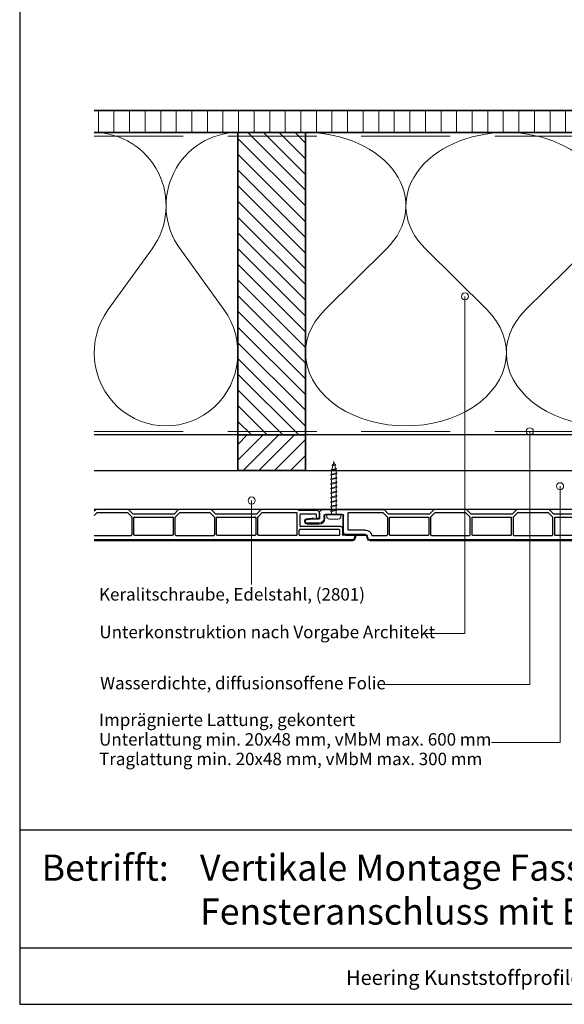
# Model space of a CAD drawing. Units: millimetres. Extents: x 21424 to 22532, y 3492 to 4327.
# Drawn here: x 21424 to 21730, y 3492 to 4046 of the extents above; entities that cross this region are included whole.
import ezdxf
from ezdxf.enums import TextEntityAlignment as Align

# ---------------------------------------------------------------- set-up
doc = ezdxf.new("R2010")
doc.units = ezdxf.units.MM
doc.header["$LTSCALE"] = 5
doc.header["$MEASUREMENT"] = 0
doc.linetypes.add('DASHED', pattern=[0.75, 0.5, -0.25])
for name, color, linetype, lineweight in [('A-LANGSHOUT', 7, 'Continuous', 5), ('Aanzichtlijnen', 7, 'Continuous', 25), ('Arcering overigen', 8, 'Continuous', 0), ('Attributes', 7, 'Continuous', 25), ('Doorsnede hout etc.', 7, 'Continuous', 35), ('Doorsnede kunststof', 7, 'Continuous', 25), ('Doorsnede Renolit', 7, 'Continuous', 5), ('Hulplijnen', 7, 'Continuous', 5), ('Tekst', 2, 'Continuous', 25)]:
    doc.layers.add(name, color=color, linetype=linetype, lineweight=lineweight)
doc.styles.add('Standaard', font='arial.ttf')

# ---------------------------------------------------------------- blocks, each defined once
blk = doc.blocks.new('A$C0F354E6E')
at = {"color": 252}
for p, q in [((13.69421365963353, 27.0731580075153), (3.305786340366467, 41.19597263937612)), ((20.30578634036647, 27.0731580075153), (30.69421365963353, 41.19597263937612))]:
    blk.add_line(p, q, dxfattribs=at)
for centre, start, end in [((17, 51.26913064689143), 323.6626297687955, 216.3373702312358), ((0, 17), 270, 36.33737023120456), ((34, 17), 143.6626297687955, 270)]:
    blk.add_arc(centre, 17, start, end, dxfattribs=at)
blk = doc.blocks.new('TRG-ISO')
at = {"yscale": 0.96618357487921}
blk.add_blockref('A$C0F354E6E', (0, 0), dxfattribs=at)
blk = doc.blocks.new('2819')
at = {"layer": 'Doorsnede kunststof'}
for p, q in [((5.504185832098301, 6.995871317022647), (5.276106038163562, 4.388907343154642)), ((7.700000000000728, 0.3000000000001819), (7.700000000000728, 6.900000000000546)), ((2, 0), (4.900000000001455, 0)), ((5.200000000000728, 2.64579248820155), (5.200000000000728, 0.3000000000001819)), ((0, -1.999999999999091), (0, -36.17573593128782)), ((2.5, -3.5), (2.5, -12.5)), ((4.900000000001455, -2.5), (3.5, -2.5)), ((1.700000000000728, -16.29999999999927), (1.700000000000728, -35.59583694396497)), ((11.20000000000073, -16), (2, -16)), ((13, -13.5), (3.5, -13.5)), ((11.5, -25.83267301202068), (11.5, -16.29999999999927)), ((14, -25.83267301202068), (14, -14.5)), ((16.25881904510243, -27.20524873898285), (14.74118095489757, -26.79859883830977)), ((14.27764571352964, -29.26258539574701), (14.09413334213968, -29.21341340403251)), ((14.5, -29.55236314363447), (14.5, -37.79999999999927)), ((17, -208.5966501862681), (17, -28.17117456527194)), ((2.5, -38.79999999999927), (0.08786796564527322, -36.38786796564364)), ((4.116295090389031, -38.012132034356), (1.700000000000728, -35.59583694396497)), ((4.328427124746668, -38.09999999999945), (14.20000000000073, -38.09999999999945)), ((2.5, -61.79999999999973), (2.5, -38.79999999999927)), ((4.200000000000728, -39.59999999999945), (4.200000000000728, -60.99999999999955)), ((14.20000000000073, -39.29999999999927), (4.5, -39.29999999999927)), ((14.5, -60.99999999999955), (14.5, -39.59999999999945)), ((0, -82.57573593128745), (0, -64.42426406871164)), ((0.08786796564527322, -64.21213203435582), (2.5, -61.79999999999973)), ((1.700000000000728, -65.00416305603403), (4.116295090389031, -62.58786796564345)), ((1.700000000000728, -65.00416305603403), (1.700000000000728, -81.99583694396551)), ((14.20000000000073, -62.49999999999955), (4.328427124746668, -62.49999999999955)), ((4.5, -61.29999999999973), (14.20000000000073, -61.29999999999973)), ((14.5, -62.79999999999973), (14.5, -84.19999999999982)), ((2.5, -85.19999999999982), (0.08786796564527322, -82.78786796564373)), ((4.116295090389031, -84.41213203435564), (1.700000000000728, -81.99583694396551)), ((2.5, -108.1999999999998), (2.5, -85.19999999999982)), ((4.200000000000728, -85.99999999999955), (4.200000000000728, -107.3999999999996)), ((4.328427124746668, -84.49999999999955), (14.20000000000073, -84.49999999999955)), ((14.20000000000073, -85.69999999999982), (4.5, -85.69999999999982)), ((14.5, -107.3999999999996), (14.5, -85.99999999999955)), ((0.08786796564527322, -110.6121320343555), (2.5, -108.1999999999998)), ((1.700000000000728, -111.4041630560341), (4.116295090389031, -108.9878679656435)), ((14.20000000000073, -108.8999999999996), (4.328427124746668, -108.8999999999996)), ((4.5, -107.6999999999998), (14.20000000000073, -107.6999999999998)), ((14.5, -109.1999999999998), (14.5, -130.5999999999995)), ((0, -128.9757359312875), (0, -110.8242640687117)), ((1.700000000000728, -111.4041630560341), (1.700000000000728, -128.3958369439652)), ((2.5, -131.5999999999995), (0.08786796564527322, -129.1878679656438)), ((4.116295090389031, -130.8121320343557), (1.700000000000728, -128.3958369439652)), ((2.5, -154.5999999999995), (2.5, -131.5999999999995)), ((4.200000000000728, -132.3999999999996), (4.200000000000728, -153.7999999999997)), ((4.328427124746668, -130.8999999999996), (14.20000000000073, -130.8999999999996)), ((14.20000000000073, -132.0999999999995), (4.5, -132.0999999999995)), ((14.5, -153.7999999999997), (14.5, -132.3999999999996)), ((0.08786796564527322, -157.0121320343555), (2.5, -154.5999999999995)), ((4.5, -154.0999999999995), (14.20000000000073, -154.0999999999995)), ((0, -177.7757359312877), (0, -157.2242640687114)), ((1.700000000000728, -157.8041630560338), (4.116295090389031, -155.3878679656436)), ((1.700000000000728, -157.8041630560338), (1.700000000000728, -176.9999999999995)), ((14.20000000000073, -155.2999999999997), (4.328427124746668, -155.2999999999997)), ((14.5, -176.9999999999995), (14.5, -155.5999999999995)), ((0.5, -178.3999999999996), (0.08786796564527322, -177.9878679656435)), ((0.5, -188.4999999999995), (0.5, -178.3999999999996)), ((14.20000000000073, -177.2999999999997), (2, -177.2999999999997)), ((2.5, -187.9999999999995), (2.5, -179.2999999999997)), ((9.200000000000728, -178.9999999999995), (2.799999999999272, -178.9999999999995)), ((9.5, -201.9999999999995), (9.5, -179.2999999999997)), ((11.20000000000073, -200.9999999999995), (11.20000000000073, -178.7999999999997)), ((14.20000000000073, -178.4999999999995), (11.5, -178.4999999999995)), ((14.5, -200.9999999999995), (14.5, -178.7999999999997)), ((2.5, -187.9999999999995), (4, -187.9999999999995)), ((4, -189.9999999999995), (2, -189.9999999999995)), ((14.5, -202.9999999999995), (10.5, -202.9999999999995)), ((14.20000000000073, -201.2999999999997), (11.5, -201.2999999999997)), ((14.4000216321474, -209.797058505409), (14.5, -202.9999999999995)), ((16.25881904510243, -209.5625760125572), (14.65176380901903, -209.9931851652573))]:
    blk.add_line(p, q, dxfattribs=at)
for centre, radius, start, end in [((6.599999999998545, 6.900000000000546), 1.1, 0, 174.9999999999712), ((4.900000000001455, 0.3000000000001819), 2.799999999999997, 270, 0), ((4.900000000001455, 0.3000000000001819), 0.3000000000000114, 270, 0), ((25.20000000000073, 2.64579248820155), 19.99999999999999, 174.9999999999712, 180), ((2, -2), 1.999999999999986, 90, 180), ((3.5, -3.5), 1, 90, 180), ((2, -16.29999999999927), 0.2999999999999972, 90, 180), ((3.5, -12.5), 1, 180, 270), ((11.20000000000073, -16.29999999999927), 0.3000000000000007, 0, 90), ((13, -14.5), 1, 0, 90), ((15, -25.83267301202068), 3.5, 180, 255.0000000000056), ((15, -25.83267301202068), 1, 180, 255.0000000000056), ((16, -28.17117456527194), 1, 0, 75.00000000000556), ((14.20000000000073, -29.55236314363447), 0.3000000000000007, 0, 75.00000000000556), ((0.2999999999992724, -36.17573593128782), 0.3000000000000007, 180, 225.0000000001105), ((4.328427124746668, -37.79999999999927), 0.2999999999999881, 225.0000000001105, 270), ((14.20000000000073, -37.79999999999927), 0.2999999999999901, 270, 0), ((4.5, -39.59999999999945), 0.3000000000000185, 90, 180), ((14.20000000000073, -39.59999999999945), 0.3000000000000007, 0, 90), ((0.2999999999992724, -64.42426406871164), 0.29999999999999, 134.9999999998895, 180), ((4.328427124746668, -62.79999999999973), 0.2999999999999901, 90, 134.9999999998895), ((4.5, -60.99999999999955), 0.3000000000000007, 180, 270), ((14.20000000000073, -60.99999999999955), 0.2999999999999901, 270, 0), ((14.20000000000073, -62.79999999999973), 0.3000000000000007, 0, 90), ((0.2999999999992724, -82.57573593128745), 0.2999999999999998, 180, 225.0000000001105), ((4.328427124746668, -84.19999999999982), 0.2999999999999982, 225.0000000001105, 270), ((4.5, -85.99999999999955), 0.300000000000018, 90, 180), ((14.20000000000073, -84.19999999999982), 0.2999999999999901, 270, 0), ((14.20000000000073, -85.99999999999955), 0.3000000000000007, 0, 90), ((0.2999999999992724, -110.8242640687117), 0.299999999999995, 134.9999999998895, 180), ((4.328427124746668, -109.1999999999998), 0.2999999999999829, 90, 134.9999999998895), ((4.5, -107.3999999999996), 0.3000000000000007, 180, 270), ((14.20000000000073, -107.3999999999996), 0.2999999999999794, 270, 0), ((14.20000000000073, -109.1999999999998), 0.3000000000000007, 0, 90), ((0.2999999999992724, -128.9757359312875), 0.2999999999999998, 180, 225.0000000001105), ((4.328427124746668, -130.5999999999995), 0.2999999999999931, 225.0000000001105, 270), ((4.5, -132.3999999999996), 0.3000000000000256, 90, 180), ((14.20000000000073, -130.5999999999995), 0.3000000000000043, 270, 0), ((14.20000000000073, -132.3999999999996), 0.3000000000000007, 0, 90), ((4.5, -153.7999999999997), 0.3000000000000007, 180, 270), ((14.20000000000073, -153.7999999999997), 0.3000000000000114, 270, 0), ((0.2999999999992724, -157.2242640687114), 0.2999999999999975, 134.9999999998895, 180), ((4.328427124746668, -155.5999999999995), 0.2999999999999829, 90, 134.9999999998895), ((14.20000000000073, -155.5999999999995), 0.3000000000000007, 0, 90), ((2, -176.9999999999995), 0.3000000000000007, 180, 270), ((14.20000000000073, -176.9999999999995), 0.3000000000000114, 270, 0), ((0.2999999999992724, -177.7757359312877), 0.2999999999999998, 180, 225.0000000001105), ((2.799999999999272, -179.2999999999997), 0.2999999999999972, 90, 180), ((9.200000000000728, -179.2999999999997), 0.3000000000000114, 0, 90), ((11.5, -178.7999999999997), 0.2999999999999972, 90, 180), ((14.20000000000073, -178.7999999999997), 0.3000000000000007, 0, 90), ((4, -188.9999999999995), 1, 270, 90), ((2, -188.4999999999995), 1.5, 180, 270), ((10.5, -201.9999999999995), 1, 180, 270), ((11.5, -200.9999999999995), 0.3000000000000007, 180, 270), ((14.20000000000073, -200.9999999999995), 0.3000000000000114, 270, 0), ((14.59999999999854, -209.7999999999997), 0.1999999999999994, 179.1572934897409, 284.9999999999944), ((16, -208.5966501862681), 0.9999999999999307, 284.9999999999944, 0)]:
    blk.add_arc(centre, radius, start, end, dxfattribs=at)
at = {"layer": 'Doorsnede Renolit'}
for p, q in [((5.006088483052736, 7.039449188396247), (4.778008689117996, 4.432485214528242)), ((8.200000000000728, 0.3000000000001819), (8.200000000000728, 6.900000000000546)), ((3, -3.5), (3, -12.5)), ((4.900000000001455, -3), (3.5, -3)), ((13, -13), (3.5, -13)), ((14.5, -25.83267301202068), (14.5, -14.5)), ((16.38822856765182, -26.7222858258383), (14.87059047744697, -26.31563592516522)), ((17.5, -208.5966501862681), (17.5, -28.17117456527194)), ((13.90007571251044, -209.7897047689335), (13.97062802583605, -204.9931851652573)), ((16.38822856765182, -210.0455389257017), (14.78117333157206, -210.4761480784018))]:
    blk.add_line(p, q, dxfattribs=at)
for centre, radius, start, end in [((6.599999999998545, 6.900000000000546), 1.6, 0, 174.9999999999712), ((25.19999999999709, 2.64579248820155), 20.49999999999701, 174.9999999999712, 179.0128970569793), ((4.900000000001455, 0.3000000000001819), 3.299999999999997, 270, 0), ((3.5, -3.5), 0.5, 90, 180), ((3.5, -12.5), 0.5, 180, 270), ((13, -14.5), 1.5, 0, 90), ((15, -25.83267301202068), 0.5, 180, 255.0000000000056), ((16, -28.17117456527194), 1.5, 0, 75.00000000000556), ((14.59999999999854, -209.7999999999997), 0.6999999999999994, 179.1572934897409, 284.9999999999944), ((16, -208.5966501862681), 1.499999999999931, 284.9999999999944, 0)]:
    blk.add_arc(centre, radius, start, end, dxfattribs=at)
at = {"layer": 'Attributes', "style": 'Standaard', "flags": 1}
for tag, p in [('OMSCHRIJVING', (0.3048838502181752, -5.127899442515627)), ('BESTELNUMMER', (0.3048838502181752, -4.127899442515627)), ('OPMERKING', (0.3048838502181752, -9.127899442515627)), ('MATERIAAL', (0.3048838502181752, -6.127899442515627)), ('KLEUR', (0.3048838502181752, -7.127899442515627)), ('BEVESTIGING', (0.3048838502181752, -8.127899442515627))]:
    blk.add_attdef(tag, p, '', height=0.16, dxfattribs=at)
blk = doc.blocks.new('2801')
at = {"layer": 'Hulplijnen', "linetype": 'Continuous'}
for p, q in [((0, 1.305197566717652), (1.927557456503564, 1.305197566717652)), ((1.82000000017797, 1.750000000015461), (2.666333268523886, -1.750000000015461)), ((1.82000000017797, 1.750000000015461), (2.320000000279833, 1.750000000015461)), ((2.320000000279833, 1.750000000015461), (3.166333268625749, -1.750000000015461)), ((2.427557456605427, 1.305197566717652), (4.487557456406648, 1.305197566717652)), ((4.380000000081054, 1.750000000015461), (5.22633326842697, -1.750000000015461)), ((4.380000000081054, 1.750000000015461), (4.880000000182918, 1.750000000015461)), ((4.880000000182918, 1.750000000015461), (5.726333268528833, -1.750000000015461)), ((4.987557456508512, 1.305197566717652), (7.047557456309733, 1.305197566717652)), ((6.939999999984138, 1.750000000015461), (7.786333268330054, -1.750000000015461)), ((6.939999999984138, 1.750000000015461), (7.440000000086002, 1.750000000015461)), ((7.440000000086002, 1.750000000015461), (8.286333268431918, -1.750000000015461)), ((7.547557456411596, 1.305197566717652), (9.607557456212817, 1.305197566717652)), ((9.499999999887223, 1.750000000015461), (10.34633326823314, -1.750000000015461)), ((9.499999999887223, 1.750000000015461), (9.999999999989086, 1.750000000015461)), ((9.999999999989086, 1.750000000015461), (10.846333268335, -1.750000000015461)), ((10.10755745631468, 1.305197566717652), (12.1675574561159, 1.305197566717652)), ((12.05999999979031, 1.750000000015461), (12.90633326813622, -1.750000000015461)), ((12.05999999979031, 1.750000000015461), (12.55999999989217, 1.750000000015461)), ((12.55999999989217, 1.750000000015461), (13.40633326823809, -1.750000000015461)), ((12.66755745621776, 1.305197566717652), (14.72755745601899, 1.305197566717652)), ((14.61999999969339, 1.750000000015461), (15.46633326803931, -1.750000000015461)), ((14.61999999969339, 1.750000000015461), (15.11999999979525, 1.750000000015461)), ((15.11999999979525, 1.750000000015461), (15.96633326814117, -1.750000000015461)), ((15.22755745612085, 1.305197566717652), (17.28755745592207, 1.305197566717652)), ((17.17999999959648, 1.750000000015461), (18.02633326794239, -1.750000000015461)), ((17.17999999959648, 1.750000000015461), (17.67999999969834, 1.750000000015461)), ((17.67999999969834, 1.750000000015461), (18.52633326804425, -1.750000000015461)), ((17.78755745602393, 1.305197566717652), (19.84755745582515, 1.305197566717652)), ((19.73999999949956, 1.750000000015461), (20.58633326784548, -1.750000000015461)), ((19.73999999949956, 1.750000000015461), (20.23999999960142, 1.750000000015461)), ((20.23999999960142, 1.750000000015461), (21.08633326794734, -1.750000000015461)), ((20.34755745592702, 1.305197566717652), (22.40755745572824, 1.305197566717652)), ((22.29999999940264, 1.750000000015461), (23.14633326774856, -1.750000000015461)), ((22.29999999940264, 1.750000000015461), (22.79999999950451, 1.750000000015461)), ((22.79999999950451, 1.750000000015461), (23.64633326785042, -1.750000000015461)), ((22.9075574558301, 1.305197566717652), (24.77191424886405, 1.305197566717652)), ((24.98012683702473, 1.253217056761969), (24.77191424886405, 1.305197566717652)), ((24.91883322821377, 1.506695962609228), (25.66270003172758, -1.569555331881929)), ((24.91883322821377, 1.506695962609228), (25.41883322831563, 1.506695962609228)), ((25.41883322831563, 1.506695962609228), (26.16270003182944, -1.569555331881929)), ((27.70459774752089, 0.573049788615208), (25.51225006185996, 1.120371887170222)), ((27.61212829248325, 0.9554559928110393), (28.05504951356852, -0.8762388392287903)), ((27.61212829248325, 0.9554559928110393), (28.11212829258511, 0.9554559928110393)), ((28.11212829258511, 0.9554559928110393), (28.55504951367038, -0.8762388392287903)), ((29.9999999999709, 0), (28.23672097235249, 0.4402046190234614)), ((29.9999999999709, 0), (28.43749213720002, -0.3900818688807703)), ((0, -1.305197566716743), (2.558775812198292, -1.305197566716743)), ((2.666333268523886, -1.750000000015461), (3.166333268625749, -1.750000000015461)), ((3.058775812300155, -1.305197566716743), (5.118775812101376, -1.305197566716743)), ((5.22633326842697, -1.750000000015461), (5.726333268528833, -1.750000000015461)), ((5.618775812203239, -1.305197566716743), (7.67877581200446, -1.305197566716743)), ((7.786333268330054, -1.750000000015461), (8.286333268431918, -1.750000000015461)), ((8.178775812106323, -1.305197566716743), (10.23877581190754, -1.305197566716743)), ((10.34633326823314, -1.750000000015461), (10.846333268335, -1.750000000015461)), ((10.73877581200941, -1.305197566716743), (12.79877581181063, -1.305197566716743)), ((12.90633326813622, -1.750000000015461), (13.40633326823809, -1.750000000015461)), ((13.29877581191249, -1.305197566716743), (15.35877581171371, -1.305197566716743)), ((15.46633326803931, -1.750000000015461), (15.96633326814117, -1.750000000015461)), ((15.85877581181558, -1.305197566716743), (17.9187758116168, -1.305197566716743)), ((18.02633326794239, -1.750000000015461), (18.52633326804425, -1.750000000015461)), ((18.41877581171866, -1.305197566716743), (20.47877581151988, -1.305197566716743)), ((20.58633326784548, -1.750000000015461), (21.08633326794734, -1.750000000015461)), ((20.97877581162174, -1.305197566716743), (23.03877581142297, -1.305197566716743)), ((23.14633326774856, -1.750000000015461), (23.64633326785042, -1.750000000015461)), ((23.53877581152483, -1.305197566716743), (24.77191424886405, -1.305197566716743)), ((25.55170159435511, -1.11052276711689), (24.77191424886405, -1.305197566716743)), ((25.66270003172758, -1.569555331881929), (26.16270003182944, -1.569555331881929)), ((27.96595773467925, -0.5078009699236645), (26.02323599687588, -0.9928036660739963)), ((28.05504951356852, -0.8762388392287903), (28.55504951367038, -0.8762388392287903))]:
    blk.add_line(p, q, dxfattribs=at)
at = {"layer": 'Hulplijnen'}
blk.add_lwpolyline([(-0.833333333277551, -3.999999999990905), (0, -3.999999999990905), (0, 3.999999999990905), (-0.833333333277551, 3.999999999991815, 0.414213562373095), (-2.333333333277551, 2.499999999991815), (-2.333333333277551, -2.499999999990905, 0.414213562373095)], format="xyb", close=True, dxfattribs=at)
at = {"layer": 'Attributes', "style": 'Standaard', "flags": 1}
for tag, p in [('BESTELNUMMER', (0.2107543332203932, 0.3444855006300713)), ('OMSCHRIJVING', (0.2107543332203932, -0.6555144993699287))]:
    blk.add_attdef(tag, p, '', height=0.16, dxfattribs=at)
blk = doc.blocks.new('Kader Keralit Landscape Deutsch')
for p, q in [((0, 24.55133687386024), (277, 24.55133687386024)), ((0, 7.945785975696708), (229.4238296289368, 7.945785975696708))]:
    blk.add_line(p, q)
blk.add_lwpolyline([(277, 190), (0, 190), (0, 0), (277, 0)], close=True)
at = {"layer": 'Tekst', "style": 'Standaard'}
blk.add_text('Betrifft:', height=3.681818181818585, dxfattribs=at).set_placement((3.07203168884007, 17.3721698667041))
blk.add_text('Heering Kunststoffprofile GmbH   Brüsseler Str. 2   48455  Bad Bentheim   T: 05924 7884 0   F: 05924 788440', height=2.061818181818408, dxfattribs=at).set_placement((114.7119148144666, 3.487856867835944), align=Align.MIDDLE)
for tag, p in [('BETRIFFT1', (25.31714674242539, 17.37006292847127)), ('BETRIFFT2', (25.31714674242539, 11.20668195363851))]:
    blk.add_attdef(tag, p, '', height=3.681818181818585, dxfattribs=at)

msp = doc.modelspace()

# ---------------------------------------------------------------- hatches: boundary and pattern name
at = {"layer": 'Arcering overigen'}
h = msp.add_hatch(dxfattribs=at)
h.set_pattern_fill('ANSI31', color=256, scale=70, angle=404.9999999999999, style=0)
h.set_pattern_definition([(90, (27925.91564365046, -14031.38805399827), (-8.75, 3.200318233727343e-15), [])])
edge = h.paths.add_edge_path()
edge.add_line((21466.08838205267, 3982.549373490428), (22037.31717295725, 3982.549373490428))
edge.add_line((22037.31717295725, 3982.549373490428), (22037.31717295725, 3995.049561732367))
edge.add_line((22037.31717295725, 3995.049561732367), (21466.08838205267, 3995.049561732367))
h = msp.add_hatch(dxfattribs=at)
h.set_pattern_fill('ANSI31', color=256, scale=50, angle=90, style=0)
h.set_pattern_definition([(135, (25945.65190772257, -14031.38805399827), (-4.419417382415922, -4.419417382415921), [])])
h.paths.add_polyline_path([(21584.79227052817, 3812.549373490432), (21584.79227052817, 3982.549373490432), (21546.79227052817, 3982.549373490432), (21546.79227052817, 3812.549373490432)])
h = msp.add_hatch(dxfattribs=at)
h.set_pattern_fill('ANSI31', color=256, scale=50, style=0)
h.set_pattern_definition([(45, (0, 0), (-4.419417382415921, 4.419417382415922), [])])
h.paths.add_polyline_path([(21546.79227052817, 3812.549373490432), (21584.79227052817, 3812.549518646661), (21584.79227052817, 3792.549920837423), (21546.79227052817, 3792.549775681195)])
at = {"layer": 'Hulplijnen'}
h = msp.add_hatch(color=256, dxfattribs=at)
edge = h.paths.add_edge_path()
edge.add_arc((21674.38054888445, 3890.473758513151), 2, -1.272221872585407e-14, 360)
h = msp.add_hatch(color=256, dxfattribs=at)
edge = h.paths.add_edge_path()
edge.add_arc((21710.83429492304, 3814.549574619502), 2, -1.272221872585407e-14, 360)
h = msp.add_hatch(color=256, dxfattribs=at)
edge = h.paths.add_edge_path()
edge.add_arc((21727.81679855854, 3783.682624401719), 2, -1.272221872585407e-14, 360)
h = msp.add_hatch(color=256, dxfattribs=at)
edge = h.paths.add_edge_path()
edge.add_arc((21554.51074095526, 3775.638100685212), 2, -1.272221872585407e-14, 360)

# ---------------------------------------------------------------- linework, layer by layer
at = {"layer": 'Aanzichtlijnen'}
for points in [[(21466.08838205267, 3982.549561732367), (22037.31717295725, 3982.549561732367)], [(21999.31717295725, 3812.549293849107), (21466.08838205267, 3812.549786448859)], [(21999.31717295725, 3812.54929172019), (21466.08838205267, 3812.549775681195)], [(21466.08838205267, 3792.549775681195), (21953.31717295725, 3792.549775681195), (21953.31715298994, 3770.549775681557), (21466.08838205267, 3770.549775681195)]]:
    msp.add_lwpolyline(points, dxfattribs=at)
at = {"layer": 'Arcering overigen', "linetype": 'DASHED', "ltscale": 20}
msp.add_line((21466.08838205267, 3980.549561732367), (22037.31717295725, 3980.549561732367), dxfattribs=at)
msp.add_lwpolyline([(21466.08838205267, 3814.549788085156), (21999.31717295725, 3814.549325642025), (21999.31717295725, 3814.549325642025), (21999.31717295725, 3814.549325642025)], dxfattribs=at)
at = {"layer": 'Doorsnede hout etc.'}
msp.add_lwpolyline([(21466.08838205267, 3982.549373490428), (22037.31717295725, 3982.549373490428), (22037.31717295725, 3995.049561732367), (21466.08838205267, 3995.049561732367)], dxfattribs=at)
for points in [[(21584.79227052817, 3812.549373490432), (21584.79227052817, 3982.549373490432), (21546.79227052817, 3982.549373490432), (21546.79227052817, 3812.549373490432)], [(21546.79227052817, 3812.549373490432), (21584.79227052817, 3812.549518646661), (21584.79227052817, 3792.549920837423), (21546.79227052817, 3792.549775681195)]]:
    msp.add_lwpolyline(points, close=True, dxfattribs=at)
at = {"layer": 'Doorsnede kunststof'}
for p, q in [((21466.92354648369, 3770.461907715875), (21466.08838205267, 3769.626743284848)), ((21467.71557750537, 3768.849775681519), (21466.08838205267, 3767.222580228814)), ((21485.28715038062, 3770.549775681519), (21467.13567851805, 3770.549775681519)), ((21467.71557750537, 3768.849775681519), (21484.7072513933, 3768.849775681519)), ((21487.12354648369, 3766.433480591129), (21484.7072513933, 3768.849775681519)), ((21487.91141444934, 3768.049775681519), (21485.49928241498, 3770.461907715875)), ((21487.21141444934, 3766.221348556773), (21487.21141444934, 3756.349775681519)), ((21510.91141444934, 3768.049775681519), (21487.91141444934, 3768.049775681519)), ((21488.41141444934, 3756.349775681519), (21488.41141444934, 3766.049775681519)), ((21488.71141444934, 3766.349775681519), (21510.11141444934, 3766.349775681519)), ((21510.41141444934, 3766.049775681519), (21510.41141444934, 3756.349775681519)), ((21513.32354648369, 3770.461907715875), (21510.91141444934, 3768.049775681519)), ((21511.61141444934, 3756.349775681519), (21511.61141444934, 3766.221348556773)), ((21514.11557750537, 3768.849775681519), (21511.69928241498, 3766.433480591129)), ((21531.68715038063, 3770.549775681519), (21513.53567851805, 3770.549775681519)), ((21514.11557750537, 3768.849775681519), (21531.1072513933, 3768.849775681519)), ((21533.52354648369, 3766.433480591129), (21531.1072513933, 3768.849775681519)), ((21534.31141444933, 3768.049775681519), (21531.89928241498, 3770.461907715875)), ((21533.61141444934, 3766.221348556773), (21533.61141444934, 3756.349775681519)), ((21557.31141444933, 3768.049775681519), (21534.31141444933, 3768.049775681519)), ((21534.81141444933, 3756.349775681519), (21534.81141444933, 3766.049775681519)), ((21535.11141444934, 3766.349775681519), (21556.51141444933, 3766.349775681519)), ((21556.81141444933, 3766.049775681519), (21556.81141444933, 3756.349775681519)), ((21559.72354648369, 3770.461907715875), (21557.31141444933, 3768.049775681519)), ((21558.01141444933, 3756.349775681519), (21558.01141444933, 3766.221348556773)), ((21560.51557750537, 3768.849775681519), (21558.09928241498, 3766.433480591129)), ((21580.48715038062, 3770.549775681519), (21559.93567851805, 3770.549775681519)), ((21560.51557750537, 3768.849775681519), (21579.71141444934, 3768.849775681519)), ((21580.01141444933, 3756.349775681519), (21580.01141444933, 3768.549775681519)), ((21581.11141444934, 3770.049775681519), (21580.69928241498, 3770.461907715875)), ((21591.21141444934, 3770.049775681519), (21581.11141444934, 3770.049775681519)), ((21581.71141444934, 3761.349775681519), (21581.71141444934, 3767.749775681519)), ((21590.71141444934, 3768.049775681519), (21582.01141444933, 3768.049775681519)), ((21590.71141444934, 3768.049775681519), (21590.71141444934, 3766.549775681519)), ((21592.71141444934, 3766.549775681519), (21592.71141444934, 3768.549775681519)), ((21604.71141444934, 3761.049775681519), (21582.01141444933, 3761.049775681519)), ((21605.71141444934, 3756.049775681519), (21605.71141444934, 3760.049775681519)), ((21466.08838205267, 3756.049775681519), (21486.91141444934, 3756.049775681519)), ((21510.11141444934, 3756.049775681519), (21488.71141444934, 3756.049775681519)), ((21511.91141444934, 3756.049775681519), (21533.31141444933, 3756.049775681519)), ((21556.51141444933, 3756.049775681519), (21535.11141444934, 3756.049775681519)), ((21579.71141444934, 3756.049775681519), (21558.31141444933, 3756.049775681519)), ((21581.21141444934, 3756.349775681519), (21581.21141444934, 3759.049775681519)), ((21603.71141444934, 3759.349775681519), (21581.51141444933, 3759.349775681519)), ((21603.71141444934, 3756.049775681519), (21581.51141444933, 3756.049775681519)), ((21604.01141444933, 3756.349775681519), (21604.01141444933, 3759.049775681519)), ((21612.50847295475, 3756.149754049373), (21605.71141444934, 3756.049775681519)), ((21612.27399046189, 3754.290956636416), (21612.70459961459, 3755.898011872499)), ((21611.3080646356, 3753.549775681519), (21466.08838205267, 3753.549775681519))]:
    msp.add_line(p, q, dxfattribs=at)
for centre, radius, start, end in [((21467.13567851805, 3770.249775681519), 0.29999999999999, 90, 134.9999999999263), ((21485.28715038062, 3770.249775681519), 0.2999999999999998, 45.0000000000737, 90), ((21486.91141444934, 3766.221348556773), 0.2999999999999982, 0, 45.0000000000737), ((21488.71141444934, 3766.049775681519), 0.300000000000018, 90, 180), ((21510.11141444934, 3766.049775681519), 0.3000000000000007, 0, 90), ((21511.91141444934, 3766.221348556773), 0.2999999999999829, 134.9999999999263, 180), ((21513.53567851805, 3770.249775681519), 0.299999999999995, 90, 134.9999999999263), ((21531.68715038063, 3770.249775681519), 0.2999999999999998, 45.0000000000737, 90), ((21533.31141444933, 3766.221348556773), 0.2999999999999931, 0, 45.0000000000737), ((21535.11141444934, 3766.049775681519), 0.3000000000000256, 90, 180), ((21556.51141444933, 3766.049775681519), 0.3000000000000007, 0, 90), ((21558.31141444933, 3766.221348556773), 0.2999999999999829, 134.9999999999263, 180), ((21559.93567851805, 3770.249775681519), 0.2999999999999975, 90, 134.9999999999263), ((21579.71141444934, 3768.549775681519), 0.3000000000000007, 0, 90), ((21580.48715038062, 3770.249775681519), 0.2999999999999998, 45.0000000000737, 90), ((21582.01141444933, 3767.749775681519), 0.2999999999999972, 90, 180), ((21591.71141444934, 3766.549775681519), 1, 180, 0), ((21591.21141444934, 3768.549775681519), 1.5, 0, 90), ((21582.01141444933, 3761.349775681519), 0.3000000000000114, 180, 270), ((21604.71141444934, 3760.049775681519), 1, 0, 90), ((21486.91141444934, 3756.349775681519), 0.2999999999999901, 270, 0), ((21488.71141444934, 3756.349775681519), 0.3000000000000007, 180, 270), ((21510.11141444934, 3756.349775681519), 0.2999999999999794, 270, 0), ((21511.91141444934, 3756.349775681519), 0.3000000000000007, 180, 270), ((21533.31141444933, 3756.349775681519), 0.3000000000000043, 270, 0), ((21535.11141444934, 3756.349775681519), 0.3000000000000007, 180, 270), ((21556.51141444933, 3756.349775681519), 0.3000000000000114, 270, 0), ((21558.31141444933, 3756.349775681519), 0.3000000000000007, 180, 270), ((21579.71141444934, 3756.349775681519), 0.3000000000000114, 270, 0), ((21581.51141444933, 3759.049775681519), 0.2999999999999972, 90, 180), ((21581.51141444933, 3756.349775681519), 0.3000000000000007, 180, 270), ((21603.71141444934, 3759.049775681519), 0.3000000000000007, 0, 90), ((21603.71141444934, 3756.349775681519), 0.3000000000000114, 270, 0), ((21611.3080646356, 3754.549775681519), 0.9999999999999307, 270, 344.9999999999786), ((21612.51141444933, 3755.949775681519), 0.1999999999999994, 344.9999999999786, 90.84270651015491)]:
    msp.add_arc(centre, radius, start, end, dxfattribs=at)
at = {"layer": 'Doorsnede Renolit'}
for p, q in [((21612.50111921827, 3756.649699969008), (21607.70459961459, 3756.579147655684)), ((21612.75695337504, 3754.161547113865), (21613.18756252774, 3755.768602349947)), ((21611.3080646356, 3753.049775681519), (21466.08838205267, 3753.049775681519))]:
    msp.add_line(p, q, dxfattribs=at)
for centre, radius, start, end in [((21611.3080646356, 3754.549775681519), 1.499999999999931, 270, 344.9999999999786), ((21612.51141444933, 3755.949775681519), 0.6999999999999994, 344.9999999999786, 90.84270651015491)]:
    msp.add_arc(centre, radius, start, end, dxfattribs=at)
at = {"layer": 'Hulplijnen'}
for points in [[(21651.65524788563, 3700.931117989735), (21674.38054888445, 3700.931117989735), (21674.38054888445, 3890.473758513151)], [(21627.64088365535, 3672.152028265318), (21710.83434367871, 3672.152028265318), (21710.83429492304, 3814.549574619502)], [(21689.37931437922, 3639.552505983334), (21727.81679855854, 3639.552505983334), (21727.81679855854, 3783.682624401719)], [(21554.51074095526, 3728.4684999582), (21554.51074095526, 3728.4684999582), (21554.51074095526, 3775.638100685212)]]:
    msp.add_lwpolyline(points, dxfattribs=at)
for centre in [(21674.38054888445, 3890.473758513151), (21710.83429492304, 3814.549574619502), (21727.81679855854, 3783.682624401719), (21554.51074095526, 3775.638100685212)]:
    msp.add_circle(centre, 2, dxfattribs=at)

# ---------------------------------------------------------------- block references
at = {"xscale": 4, "yscale": 4, "zscale": 4}
msp.add_blockref('Kader Keralit Landscape Deutsch', (21424.19973343473, 3492.349227397292), dxfattribs=at).add_auto_attribs({'BETRIFFT1': 'Vertikale Montage Fassadenpaneel 190 mm', 'BETRIFFT2': 'Fensteranschluss mit Eckprofil 2802'})
at = {"rotation": 90}
msp.add_blockref('2801', (21600.71141444934, 3767.549775681519), dxfattribs=at)
at = {"xscale": -1, "rotation": 90}
msp.add_blockref('2819', (21592.71141444934, 3770.549775681519), dxfattribs=at)
at = {"layer": 'A-LANGSHOUT', "xscale": 3.318871592441877, "yscale": 2.5, "zscale": 3.318871592441877, "rotation": 180}
for p in [(21697.6339046712, 3982.549561732367), (21810.47553881422, 3982.549561732367)]:
    msp.add_blockref('TRG-ISO', p, dxfattribs=at)
at = {"layer": 'Arcering overigen', "xscale": 2.37364377869145, "yscale": 2.5, "zscale": 2.37364377869145, "rotation": 180}
msp.add_blockref('TRG-ISO', (21546.79227052817, 3982.549561732367), dxfattribs=at)

# ---------------------------------------------------------------- texts
at = {"layer": 'Tekst', "style": 'Standaard'}
for s, p in [('Keralitschraube, Edelstahl, (2801)', (21468.77999144869, 3719.3921179186)), ('Unterkonstruktion nach Vorgabe Architekt', (21468.95945059252, 3698.198971774885)), ('Wasserdichte, diffusionsoffene Folie', (21469.38390757519, 3669.4759871077)), ('Imprägnierte Lattung, gekontert', (21468.80595988022, 3648.835581757162)), ('Unterlattung min. 20x48 mm, vMbM max. 600 mm', (21468.80595988022, 3637.835581757162)), ('Traglattung min. 20x48 mm, vMbM max. 300 mm', (21468.80595988022, 3626.835581757162))]:
    msp.add_text(s, height=7, dxfattribs=at).set_placement(p)

doc.saveas('drawing.dxf')
